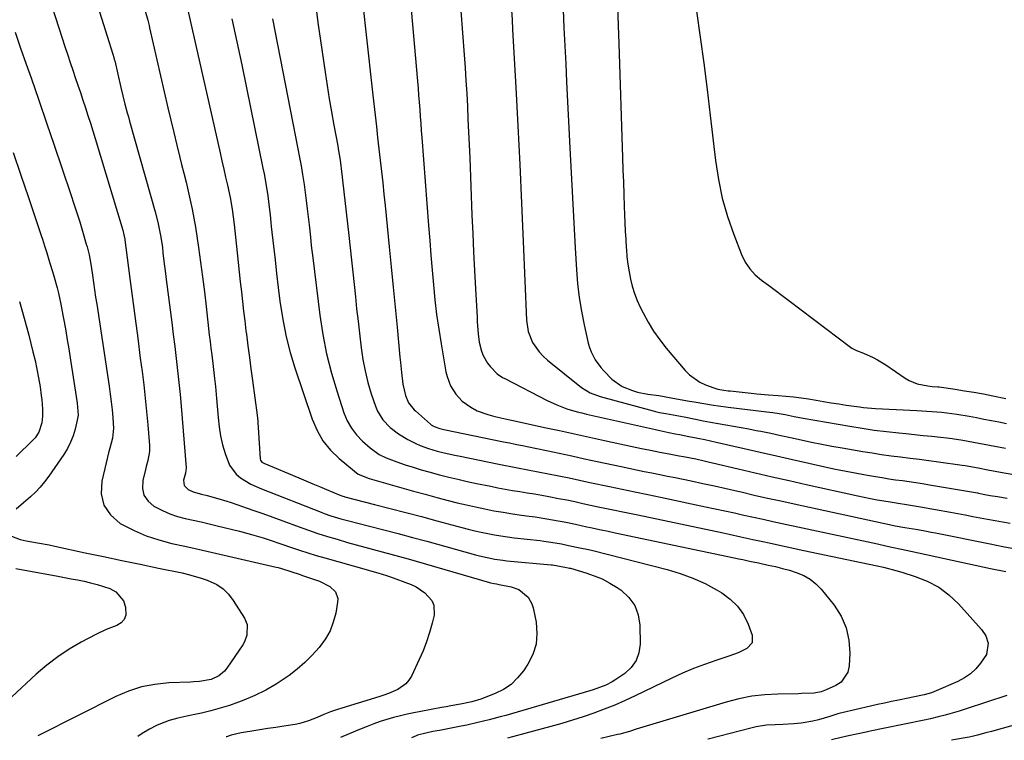
# Model space of a CAD drawing. Units: inches. Extents: x 1910686 to 1915994, y 416648 to 421967.
# Drawn here: x 1914779 to 1915153, y 416652 to 416925 of the extents above; entities that cross this region are included whole.
import ezdxf

# ---------------------------------------------------------------- set-up
doc = ezdxf.new("R2010")
doc.units = ezdxf.units.IN
doc.header["$MEASUREMENT"] = 0
for name, color, linetype in [('1', 7, 'Continuous'), ('7', 7, 'Continuous'), ('8', 7, 'Continuous')]:
    doc.layers.add(name, color=color, linetype=linetype)

msp = doc.modelspace()

# ---------------------------------------------------------------- linework, layer by layer
at = {"layer": '1', "color": 18}
for points in [[(1915005.62, 416930.17, 1658), (1915006.12, 416916.46, 1658), (1915007.54, 416873.11, 1658), (1915007.7, 416868.44, 1658), (1915007.86, 416863.78, 1658), (1915008.03, 416859.11, 1658), (1915008.21, 416854.44, 1658), (1915008.32, 416851.41, 1658), (1915008.45, 416848.26, 1658), (1915008.6, 416845.11, 1658), (1915008.78, 416841.96, 1658), (1915008.96, 416838.81, 1658), (1915009, 416838.22, 1658), (1915009.24, 416835.38, 1658), (1915009.57, 416832.55, 1658), (1915010.01, 416829.73, 1658), (1915010.53, 416826.93, 1658), (1915011.22, 416824.17, 1658), (1915012.05, 416821.46, 1658), (1915013.09, 416818.83, 1658), (1915014.27, 416816.24, 1658), (1915015.34, 416814.13, 1658), (1915017.28, 416810.61, 1658), (1915019.37, 416807.18, 1658), (1915021.69, 416803.91, 1658), (1915024.17, 416800.74, 1658), (1915031.31, 416792.25, 1658), (1915033, 416790.52, 1658), (1915036.9, 416787.79, 1658), (1915039.1, 416786.79, 1658), (1915042.24, 416785.64, 1658), (1915043.74, 416785.17, 1658), (1915046.06, 416784.72, 1658), (1915047.62, 416784.51, 1658), (1915048.41, 416784.43, 1658), (1915056.42, 416783.6, 1658), (1915058.61, 416783.38, 1658), (1915063, 416782.99, 1658), (1915066.69, 416782.69, 1658), (1915069.59, 416782.45, 1658), (1915072.48, 416782.19, 1658), (1915075.37, 416781.86, 1658), (1915078.24, 416781.42, 1658), (1915081.08, 416780.92, 1658), (1915083.94, 416780.43, 1658), (1915086.8, 416779.96, 1658), (1915089.66, 416779.51, 1658), (1915092.53, 416779.07, 1658), (1915097.54, 416778.34, 1658), (1915099.06, 416778.14, 1658), (1915102.1, 416777.84, 1658), (1915103.63, 416777.74, 1658), (1915119.35, 416776.95, 1658), (1915121.25, 416776.84, 1658), (1915125.04, 416776.61, 1658), (1915128.84, 416776.32, 1658), (1915130.72, 416776.12, 1658), (1915134.49, 416775.59, 1658), (1915139.17, 416774.8, 1658), (1915141.98, 416774.3, 1658), (1915144.78, 416773.77, 1658), (1915147.66, 416773.2, 1658), (1915150.5, 416772.65, 1658), (1915153.34, 416772.12, 1658)], [(1915035.7, 416928.64, 1656), (1915037.08, 416918.76, 1656), (1915038.41, 416908.88, 1656), (1915039.66, 416898.99, 1656), (1915040.85, 416889.1, 1656), (1915042.85, 416871.95, 1656), (1915043.96, 416864.76, 1656), (1915045.44, 416857.67, 1656), (1915047.45, 416850.71, 1656), (1915049.82, 416843.83, 1656), (1915052.78, 416836.23, 1656), (1915054.17, 416833.4, 1656), (1915055.85, 416830.79, 1656), (1915057.96, 416828.51, 1656), (1915060.35, 416826.45, 1656), (1915062.96, 416824.55, 1656), (1915065.56, 416822.65, 1656), (1915068.15, 416820.72, 1656), (1915070.73, 416818.78, 1656), (1915094.08, 416801.11, 1656), (1915094.64, 416800.72, 1656), (1915096.47, 416799.83, 1656), (1915099.02, 416798.83, 1656), (1915102.8, 416797.15, 1656), (1915104.42, 416796.31, 1656), (1915107.53, 416794.38, 1656), (1915114.92, 416789.26, 1656), (1915116.38, 416788.39, 1656), (1915119.51, 416787.13, 1656), (1915123.54, 416786.35, 1656), (1915125.13, 416786.17, 1656), (1915127.25, 416786.02, 1656), (1915127.78, 416785.95, 1656), (1915133.89, 416785.08, 1656), (1915137.47, 416784.53, 1656), (1915141.04, 416783.95, 1656), (1915144.6, 416783.3, 1656), (1915148.15, 416782.61, 1656), (1915153.12, 416781.61, 1656)]]:
    msp.add_polyline3d(points, dxfattribs=at)
at = {"layer": '7', "color": 18}
for points in [[(1914945.55, 416937.24, 1664), (1914947.42, 416912.1, 1664), (1914947.76, 416907.22, 1664), (1914948.08, 416902.33, 1664), (1914948.36, 416897.45, 1664), (1914948.62, 416892.56, 1664), (1914948.85, 416887.67, 1664), (1914949.08, 416882.78, 1664), (1914949.29, 416877.89, 1664), (1914949.49, 416873, 1664), (1914950.35, 416851.19, 1664), (1914950.64, 416844.2, 1664), (1914950.96, 416837.22, 1664), (1914951.3, 416830.23, 1664), (1914951.67, 416823.25, 1664), (1914952.27, 416812.45, 1664), (1914952.36, 416810.87, 1664), (1914952.71, 416806.13, 1664), (1914953.13, 416803, 1664), (1914953.98, 416799.58, 1664), (1914954.59, 416797.95, 1664), (1914956.31, 416794.98, 1664), (1914957.41, 416793.63, 1664), (1914959.94, 416790.96, 1664), (1914961.99, 416789.59, 1664), (1914962.86, 416789.13, 1664), (1914978.98, 416780.8, 1664), (1914982.64, 416779.1, 1664), (1914986.42, 416777.7, 1664), (1914990.29, 416776.54, 1664), (1914992.08, 416776.08, 1664), (1914993.87, 416775.65, 1664), (1915020.05, 416769.8, 1664), (1915021.76, 416769.42, 1664), (1915025.18, 416768.69, 1664), (1915027.5, 416768.2, 1664), (1915029.23, 416767.85, 1664), (1915032.7, 416767.16, 1664), (1915036.14, 416766.5, 1664), (1915038.78, 416765.98, 1664), (1915043.16, 416765.03, 1664), (1915053.71, 416762.57, 1664), (1915059.85, 416761.15, 1664), (1915066, 416759.74, 1664), (1915072.16, 416758.35, 1664), (1915078.31, 416756.97, 1664), (1915084.44, 416755.6, 1664), (1915088.46, 416754.74, 1664), (1915092.5, 416753.91, 1664), (1915096.55, 416753.15, 1664), (1915100.6, 416752.43, 1664), (1915103.61, 416751.92, 1664), (1915106.17, 416751.5, 1664), (1915108.73, 416751.09, 1664), (1915111.29, 416750.72, 1664), (1915113.86, 416750.37, 1664), (1915116.43, 416750.01, 1664), (1915118.99, 416749.64, 1664), (1915121.55, 416749.24, 1664), (1915124.11, 416748.82, 1664), (1915142.34, 416745.71, 1664), (1915142.75, 416745.64, 1664), (1915145.16, 416745.15, 1664), (1915147.16, 416744.78, 1664), (1915150.02, 416744.29, 1664), (1915153.69, 416743.69, 1664)], [(1914789.74, 416933.83, 1682), (1914795.9, 416914.89, 1682), (1914796.84, 416912.03, 1682), (1914797.78, 416909.18, 1682), (1914798.74, 416906.33, 1682), (1914799.7, 416903.48, 1682), (1914800.67, 416900.63, 1682), (1914801.63, 416897.78, 1682), (1914802.58, 416894.93, 1682), (1914803.55, 416891.99, 1682), (1914804.49, 416889.09, 1682), (1914805.41, 416886.19, 1682), (1914806.32, 416883.28, 1682), (1914807.21, 416880.37, 1682), (1914817.76, 416845.44, 1682), (1914818.16, 416843.79, 1682), (1914818.27, 416843.12, 1682), (1914818.32, 416842.78, 1682), (1914820.38, 416827.13, 1682), (1914821.38, 416819.56, 1682), (1914822.38, 416811.99, 1682), (1914823.39, 416804.42, 1682), (1914824.39, 416796.85, 1682), (1914825.06, 416791.81, 1682), (1914825.7, 416786.75, 1682), (1914826.28, 416781.69, 1682), (1914826.79, 416776.62, 1682), (1914827.25, 416771.55, 1682), (1914827.9, 416763.73, 1682), (1914827.89, 416761.41, 1682), (1914827.18, 416758, 1682), (1914826.59, 416755.73, 1682), (1914826.31, 416754.59, 1682), (1914825.28, 416750.38, 1682), (1914825.19, 416747.44, 1682), (1914825.76, 416744.79, 1682), (1914827.31, 416742.56, 1682), (1914829.52, 416740.62, 1682), (1914832.75, 416738.96, 1682), (1914835.56, 416737.75, 1682), (1914838.48, 416736.8, 1682), (1914841.45, 416736.02, 1682), (1914844.48, 416735.36, 1682), (1914847.5, 416734.68, 1682), (1914850.51, 416733.98, 1682), (1914853.52, 416733.26, 1682), (1914862.08, 416731.17, 1682), (1914866.6, 416729.97, 1682), (1914871.07, 416728.59, 1682), (1914873.29, 416727.85, 1682), (1914877.73, 416726.35, 1682), (1914881.77, 416724.96, 1682), (1914884.91, 416723.91, 1682), (1914888.06, 416722.89, 1682), (1914891.23, 416721.93, 1682), (1914894.41, 416721.01, 1682), (1914910.13, 416716.59, 1682), (1914912.36, 416715.97, 1682), (1914914.6, 416715.36, 1682), (1914917.91, 416714.33, 1682), (1914919, 416713.95, 1682), (1914927.23, 416710.91, 1682), (1914929.11, 416710.06, 1682), (1914932.51, 416707.8, 1682), (1914935.14, 416704.79, 1682), (1914935.88, 416703.08, 1682), (1914935.94, 416699.28, 1682), (1914935.2, 416696.2, 1682), (1914934.24, 416692.66, 1682), (1914933.13, 416689.17, 1682), (1914931.81, 416685.76, 1682), (1914930.34, 416682.4, 1682), (1914927.36, 416676.13, 1682), (1914926.38, 416674.54, 1682), (1914925.23, 416673.13, 1682), (1914922.2, 416671.04, 1682), (1914918.66, 416669.55, 1682), (1914916.85, 416668.89, 1682), (1914915.02, 416668.29, 1682), (1914899.26, 416663.4, 1682), (1914896.65, 416662.52, 1682), (1914894.08, 416661.51, 1682), (1914891.53, 416660.46, 1682), (1914888.27, 416659.17, 1682), (1914884.95, 416658.1, 1682), (1914883.25, 416657.72, 1682), (1914878.92, 416657.05, 1682), (1914875.89, 416656.62, 1682), (1914872.85, 416656.18, 1682), (1914869.82, 416655.71, 1682), (1914866.79, 416655.24, 1682), (1914862.63, 416654.58, 1682), (1914858.92, 416653.73, 1682), (1914857.12, 416653.1, 1682), (1914857.05, 416653.07, 1682)], [(1914841.17, 416934.8, 1676), (1914854.71, 416874.88, 1676), (1914855.4, 416871.81, 1676), (1914856.09, 416868.73, 1676), (1914856.77, 416865.65, 1676), (1914857.45, 416862.57, 1676), (1914858.47, 416857.85, 1676), (1914859.26, 416853.5, 1676), (1914859.69, 416850.59, 1676), (1914860.03, 416847.66, 1676), (1914861.17, 416836.94, 1676), (1914861.57, 416833.24, 1676), (1914861.96, 416829.53, 1676), (1914862.36, 416825.82, 1676), (1914862.76, 416822.12, 1676), (1914863.17, 416818.41, 1676), (1914863.59, 416814.71, 1676), (1914864.03, 416811.01, 1676), (1914864.49, 416807.31, 1676), (1914864.67, 416805.94, 1676), (1914865.23, 416801.56, 1676), (1914865.8, 416797.18, 1676), (1914866.37, 416792.81, 1676), (1914866.96, 416788.43, 1676), (1914868.74, 416775.23, 1676), (1914868.97, 416772.9, 1676), (1914869.05, 416771.74, 1676), (1914869.09, 416771.15, 1676), (1914869.13, 416770.57, 1676), (1914869.88, 416758.66, 1676), (1914870.02, 416758.11, 1676), (1914870.55, 416757.44, 1676), (1914871.03, 416757.11, 1676), (1914871.29, 416756.98, 1676), (1914884.57, 416751.43, 1676), (1914887.21, 416750.32, 1676), (1914889.86, 416749.21, 1676), (1914892.5, 416748.1, 1676), (1914895.15, 416746.99, 1676), (1914899.9, 416744.99, 1676), (1914901.27, 416744.49, 1676), (1914901.83, 416744.33, 1676), (1914902.11, 416744.25, 1676), (1914913.39, 416741.35, 1676), (1914919.31, 416739.82, 1676), (1914925.22, 416738.27, 1676), (1914931.13, 416736.7, 1676), (1914937.03, 416735.12, 1676), (1914946.52, 416732.56, 1676), (1914948.97, 416731.92, 1676), (1914951.43, 416731.32, 1676), (1914953.91, 416730.77, 1676), (1914956.39, 416730.25, 1676), (1914958.88, 416729.78, 1676), (1914961.38, 416729.36, 1676), (1914963.89, 416729, 1676), (1914966.4, 416728.69, 1676), (1914976.29, 416727.57, 1676), (1914977.64, 416727.41, 1676), (1914980.34, 416727.03, 1676), (1914984.37, 416726.34, 1676), (1914987.04, 416725.79, 1676), (1914991.32, 416724.87, 1676), (1914994.62, 416724.17, 1676), (1914996.26, 416723.77, 1676), (1915024.53, 416716.6, 1676), (1915029.46, 416715.13, 1676), (1915034.27, 416713.38, 1676), (1915038.92, 416711.24, 1676), (1915043.46, 416708.82, 1676), (1915045.3, 416707.73, 1676), (1915048.49, 416705.37, 1676), (1915051.28, 416702.67, 1676), (1915053.45, 416699.46, 1676), (1915055.22, 416695.9, 1676), (1915056.78, 416691.68, 1676), (1915056.76, 416688.73, 1676), (1915054.77, 416686.55, 1676), (1915051.42, 416685.01, 1676), (1915047.97, 416683.72, 1676), (1915042.93, 416682.05, 1676), (1915038.68, 416680.55, 1676), (1915034.48, 416678.95, 1676), (1915030.35, 416677.18, 1676), (1915026.26, 416675.31, 1676), (1915012.37, 416668.6, 1676), (1915008.5, 416666.82, 1676), (1915004.59, 416665.12, 1676), (1915000.63, 416663.55, 1676), (1914996.63, 416662.07, 1676), (1914992.59, 416660.71, 1676), (1914988.53, 416659.4, 1676), (1914984.45, 416658.17, 1676), (1914980.35, 416657.01, 1676), (1914970.4, 416654.29, 1676), (1914965.75, 416653.04, 1676), (1914963.88, 416652.55, 1676)], [(1914926.93, 416933.75, 1666), (1914929.65, 416902.07, 1666), (1914929.87, 416899.4, 1666), (1914930.09, 416896.73, 1666), (1914930.3, 416894.06, 1666), (1914930.5, 416891.39, 1666), (1914930.7, 416888.72, 1666), (1914930.9, 416886.06, 1666), (1914931.1, 416883.39, 1666), (1914931.31, 416880.72, 1666), (1914933.86, 416847.22, 1666), (1914934.3, 416841.59, 1666), (1914934.75, 416835.97, 1666), (1914935.22, 416830.34, 1666), (1914935.71, 416824.72, 1666), (1914936.27, 416819.1, 1666), (1914936.93, 416813.5, 1666), (1914937.73, 416807.92, 1666), (1914938.62, 416802.35, 1666), (1914940.47, 416791.69, 1666), (1914940.9, 416789.86, 1666), (1914942.22, 416786.4, 1666), (1914944.25, 416783.16, 1666), (1914946.69, 416780.59, 1666), (1914949.92, 416778.25, 1666), (1914952.38, 416776.94, 1666), (1914956.34, 416775.49, 1666), (1914959.06, 416774.78, 1666), (1914964.75, 416773.51, 1666), (1914965.35, 416773.38, 1666), (1914967.14, 416772.99, 1666), (1914977.91, 416770.6, 1666), (1914983.6, 416769.35, 1666), (1914989.29, 416768.1, 1666), (1914994.98, 416766.86, 1666), (1915000.67, 416765.62, 1666), (1915011.25, 416763.34, 1666), (1915014.74, 416762.6, 1666), (1915018.23, 416761.89, 1666), (1915021.74, 416761.2, 1666), (1915025.24, 416760.54, 1666), (1915029.1, 416759.82, 1666), (1915030.68, 416759.52, 1666), (1915035.41, 416758.59, 1666), (1915038.55, 416757.91, 1666), (1915040.11, 416757.55, 1666), (1915041.68, 416757.19, 1666), (1915051.44, 416754.85, 1666), (1915057.89, 416753.33, 1666), (1915064.34, 416751.83, 1666), (1915070.8, 416750.36, 1666), (1915077.27, 416748.92, 1666), (1915096.95, 416744.58, 1666), (1915101.79, 416743.57, 1666), (1915104.21, 416743.12, 1666), (1915108.44, 416742.39, 1666), (1915111.51, 416741.89, 1666), (1915116.13, 416741.21, 1666), (1915120.73, 416740.45, 1666), (1915132.07, 416738.38, 1666), (1915134.91, 416737.86, 1666), (1915137.74, 416737.33, 1666), (1915140.58, 416736.8, 1666), (1915143.41, 416736.26, 1666), (1915146.24, 416735.72, 1666), (1915149.08, 416735.21, 1666), (1915151.92, 416734.71, 1666), (1915154.76, 416734.22, 1666)], [(1914826.1, 416929.25, 1678), (1914827.2, 416925.29, 1678), (1914827.69, 416923.3, 1678), (1914827.92, 416922.3, 1678), (1914834.85, 416892.01, 1678), (1914835.95, 416887.28, 1678), (1914837.08, 416882.55, 1678), (1914838.23, 416877.84, 1678), (1914839.42, 416873.13, 1678), (1914840.09, 416870.47, 1678), (1914840.94, 416867.09, 1678), (1914841.77, 416863.7, 1678), (1914842.57, 416860.31, 1678), (1914843.35, 416856.92, 1678), (1914844.07, 416853.51, 1678), (1914844.74, 416850.1, 1678), (1914845.33, 416846.67, 1678), (1914845.87, 416843.23, 1678), (1914846.49, 416838.93, 1678), (1914847.27, 416833.33, 1678), (1914848.01, 416827.73, 1678), (1914848.71, 416822.12, 1678), (1914849.38, 416816.51, 1678), (1914850.6, 416805.75, 1678), (1914850.9, 416803.23, 1678), (1914851.19, 416800.72, 1678), (1914851.5, 416798.21, 1678), (1914852.07, 416793.71, 1678), (1914852.62, 416789.17, 1678), (1914852.95, 416786.14, 1678), (1914853.23, 416783.1, 1678), (1914853.36, 416781.59, 1678), (1914853.9, 416774.3, 1678), (1914854.29, 416770.83, 1678), (1914854.84, 416767.4, 1678), (1914855.64, 416764.01, 1678), (1914856.6, 416760.66, 1678), (1914858.26, 416756.28, 1678), (1914860.81, 416752.85, 1678), (1914862.48, 416751.42, 1678), (1914866.31, 416749.07, 1678), (1914870.39, 416747.19, 1678), (1914893.04, 416738.33, 1678), (1914894.26, 416737.87, 1678), (1914896.73, 416737, 1678), (1914900.5, 416735.86, 1678), (1914903.03, 416735.19, 1678), (1914911.44, 416733.08, 1678), (1914916.91, 416731.69, 1678), (1914922.37, 416730.27, 1678), (1914927.82, 416728.81, 1678), (1914933.27, 416727.32, 1678), (1914951.74, 416722.18, 1678), (1914953.2, 416721.8, 1678), (1914956.12, 416721.11, 1678), (1914959.07, 416720.54, 1678), (1914962.05, 416720.12, 1678), (1914963.54, 416719.96, 1678), (1914980.43, 416718.42, 1678), (1914980.93, 416718.37, 1678), (1914985.64, 416717.54, 1678), (1914986.85, 416717.29, 1678), (1914987.45, 416717.14, 1678), (1914987.75, 416717.06, 1678), (1914993.59, 416715.35, 1678), (1914996.74, 416714.27, 1678), (1914999.8, 416713.01, 1678), (1915002.73, 416711.46, 1678), (1915005.57, 416709.72, 1678), (1915007.05, 416708.72, 1678), (1915009.97, 416706.03, 1678), (1915012.23, 416702.98, 1678), (1915013.52, 416699.41, 1678), (1915014.17, 416695.49, 1678), (1915014.25, 416688.31, 1678), (1915013.77, 416685.01, 1678), (1915012.73, 416682, 1678), (1915010.85, 416679.43, 1678), (1915008.41, 416677.16, 1678), (1915004.65, 416674.61, 1678), (1915003.55, 416673.92, 1678), (1915001.26, 416672.71, 1678), (1914998.85, 416671.74, 1678), (1914996.39, 416670.9, 1678), (1914995.15, 416670.52, 1678), (1914963.22, 416661.21, 1678), (1914961.11, 416660.61, 1678), (1914956.88, 416659.48, 1678), (1914952.63, 416658.44, 1678), (1914948.35, 416657.51, 1678), (1914946.2, 416657.08, 1678), (1914937.99, 416655.51, 1678), (1914935.44, 416655.02, 1678), (1914932.89, 416654.51, 1678), (1914929.72, 416653.65, 1678), (1914929.1, 416653.42, 1678), (1914927.34, 416652.73, 1678)], [(1914909.16, 416928.91, 1668), (1914910.05, 416920.86, 1668), (1914910.94, 416912.82, 1668), (1914911.83, 416904.77, 1668), (1914912.73, 416896.73, 1668), (1914913.57, 416889.23, 1668), (1914914.05, 416884.93, 1668), (1914914.53, 416880.64, 1668), (1914915.01, 416876.34, 1668), (1914915.5, 416872.04, 1668), (1914915.97, 416867.74, 1668), (1914916.44, 416863.44, 1668), (1914916.9, 416859.14, 1668), (1914917.35, 416854.84, 1668), (1914918.96, 416839.17, 1668), (1914919.73, 416831.54, 1668), (1914920.49, 416823.9, 1668), (1914921.22, 416816.26, 1668), (1914921.93, 416808.62, 1668), (1914922.98, 416797.24, 1668), (1914923.16, 416795.29, 1668), (1914923.56, 416791.39, 1668), (1914924.08, 416787.04, 1668), (1914925.14, 416782.68, 1668), (1914926.2, 416779.9, 1668), (1914928.37, 416777.32, 1668), (1914928.87, 416776.86, 1668), (1914934.6, 416771.8, 1668), (1914934.92, 416771.54, 1668), (1914935.97, 416770.88, 1668), (1914938.21, 416770.14, 1668), (1914939.72, 416769.81, 1668), (1914962.31, 416765.14, 1668), (1914964.56, 416764.68, 1668), (1914966.82, 416764.23, 1668), (1914970.2, 416763.56, 1668), (1914971.33, 416763.32, 1668), (1914978.69, 416761.77, 1668), (1914983.49, 416760.75, 1668), (1914988.3, 416759.73, 1668), (1914993.1, 416758.7, 1668), (1914997.9, 416757.67, 1668), (1915006.97, 416755.71, 1668), (1915009.91, 416755.08, 1668), (1915012.85, 416754.47, 1668), (1915015.79, 416753.88, 1668), (1915018.74, 416753.29, 1668), (1915021.69, 416752.71, 1668), (1915024.64, 416752.12, 1668), (1915027.58, 416751.52, 1668), (1915030.53, 416750.9, 1668), (1915033.57, 416750.26, 1668), (1915038.03, 416749.31, 1668), (1915042.48, 416748.34, 1668), (1915046.93, 416747.34, 1668), (1915051.38, 416746.33, 1668), (1915052.56, 416746.06, 1668), (1915057.6, 416744.91, 1668), (1915062.65, 416743.77, 1668), (1915067.69, 416742.65, 1668), (1915072.74, 416741.55, 1668), (1915109.44, 416733.59, 1668), (1915111.06, 416733.26, 1668), (1915114.81, 416732.62, 1668), (1915119.7, 416731.79, 1668), (1915123.05, 416731.17, 1668), (1915124.72, 416730.85, 1668), (1915126.39, 416730.52, 1668), (1915147.19, 416726.36, 1668), (1915152.03, 416725.41, 1668), (1915156.87, 416724.49, 1668)], [(1914965.34, 416929.04, 1662), (1914965.57, 416925.37, 1662), (1914965.78, 416921.7, 1662), (1914966.98, 416899.75, 1662), (1914967.75, 416885.1, 1662), (1914968.48, 416870.44, 1662), (1914969.16, 416855.79, 1662), (1914969.8, 416841.14, 1662), (1914971.06, 416811.28, 1662), (1914971.75, 416806.95, 1662), (1914973.39, 416802.89, 1662), (1914975.87, 416799.26, 1662), (1914977.38, 416797.66, 1662), (1914979.02, 416796.17, 1662), (1914991.98, 416785.76, 1662), (1914995.31, 416783.7, 1662), (1914999.01, 416782.35, 1662), (1915019.24, 416776.84, 1662), (1915020.02, 416776.64, 1662), (1915021.59, 416776.29, 1662), (1915023.96, 416775.86, 1662), (1915028.18, 416775.07, 1662), (1915030.99, 416774.54, 1662), (1915035.29, 416773.69, 1662), (1915038.15, 416773.14, 1662), (1915041.01, 416772.61, 1662), (1915043.88, 416772.1, 1662), (1915046.75, 416771.61, 1662), (1915046.81, 416771.6, 1662), (1915049.7, 416771.1, 1662), (1915052.6, 416770.59, 1662), (1915055.49, 416770.04, 1662), (1915058.37, 416769.47, 1662), (1915060.13, 416769.12, 1662), (1915063.89, 416768.35, 1662), (1915067.64, 416767.56, 1662), (1915071.4, 416766.75, 1662), (1915075.41, 416765.86, 1662), (1915079.29, 416765.02, 1662), (1915083.19, 416764.22, 1662), (1915087.09, 416763.48, 1662), (1915091, 416762.78, 1662), (1915098.78, 416761.45, 1662), (1915102.36, 416760.87, 1662), (1915105.95, 416760.32, 1662), (1915109.55, 416759.83, 1662), (1915113.15, 416759.38, 1662), (1915116.75, 416758.95, 1662), (1915120.35, 416758.5, 1662), (1915123.95, 416758.02, 1662), (1915127.54, 416757.52, 1662), (1915136.51, 416756.25, 1662), (1915137.74, 416756.07, 1662), (1915142.63, 416755.18, 1662), (1915146.26, 416754.45, 1662), (1915151.12, 416753.56, 1662), (1915156.16, 416752.72, 1662)], [(1914859.17, 416925.8, 1674), (1914861.06, 416917.05, 1674), (1914862.9, 416908.29, 1674), (1914864.72, 416899.52, 1674), (1914870.97, 416869.1, 1674), (1914871.4, 416866.88, 1674), (1914872.19, 416862.41, 1674), (1914872.78, 416858.59, 1674), (1914873.35, 416854.23, 1674), (1914873.67, 416851.31, 1674), (1914873.99, 416848.39, 1674), (1914874.15, 416846.93, 1674), (1914874.96, 416839.42, 1674), (1914875.55, 416834.2, 1674), (1914876.15, 416828.99, 1674), (1914876.79, 416823.78, 1674), (1914877.44, 416818.58, 1674), (1914877.66, 416816.9, 1674), (1914878.61, 416810.89, 1674), (1914879.8, 416804.94, 1674), (1914881.34, 416799.07, 1674), (1914883.1, 416793.26, 1674), (1914889.7, 416773.67, 1674), (1914891.53, 416769.45, 1674), (1914893.76, 416765.51, 1674), (1914896.62, 416762, 1674), (1914899.88, 416758.76, 1674), (1914905.69, 416753.9, 1674), (1914907.14, 416752.88, 1674), (1914911.28, 416751.23, 1674), (1914912.14, 416750.97, 1674), (1914919.26, 416748.91, 1674), (1914923.68, 416747.65, 1674), (1914928.11, 416746.41, 1674), (1914932.55, 416745.2, 1674), (1914937, 416744, 1674), (1914941.31, 416742.86, 1674), (1914944.76, 416741.98, 1674), (1914948.23, 416741.14, 1674), (1914951.7, 416740.36, 1674), (1914955.19, 416739.63, 1674), (1914958.68, 416738.95, 1674), (1914962.19, 416738.33, 1674), (1914965.71, 416737.77, 1674), (1914969.23, 416737.26, 1674), (1914972.12, 416736.88, 1674), (1914974.33, 416736.57, 1674), (1914978.75, 416735.88, 1674), (1914983.15, 416735.09, 1674), (1914985.35, 416734.67, 1674), (1914989.72, 416733.77, 1674), (1914994, 416732.84, 1674), (1914995.35, 416732.56, 1674), (1914999.4, 416731.71, 1674), (1915002.11, 416731.15, 1674), (1915004.81, 416730.58, 1674), (1915052.38, 416720.56, 1674), (1915053.24, 416720.38, 1674), (1915055.82, 416719.83, 1674), (1915059.25, 416719.09, 1674), (1915062.91, 416718.31, 1674), (1915065.59, 416717.69, 1674), (1915068.26, 416717.03, 1674), (1915070.91, 416716.3, 1674), (1915073.54, 416715.51, 1674), (1915076.45, 416714.33, 1674), (1915078.88, 416712.97, 1674), (1915081.03, 416711.2, 1674), (1915083, 416709.16, 1674), (1915087.92, 416703.03, 1674), (1915090.56, 416698.87, 1674), (1915092.55, 416694.49, 1674), (1915093.54, 416689.78, 1674), (1915093.87, 416684.86, 1674), (1915093.65, 416680, 1674), (1915093.12, 416677.61, 1674), (1915090.55, 416673.85, 1674), (1915088.52, 416672.49, 1674), (1915084.85, 416670.87, 1674), (1915082.96, 416670.18, 1674), (1915080.34, 416669.68, 1674), (1915075.5, 416669.46, 1674), (1915074.4, 416669.43, 1674), (1915066.55, 416669.3, 1674), (1915061.56, 416669.01, 1674), (1915056.61, 416668.44, 1674), (1915051.72, 416667.47, 1674), (1915046.88, 416666.22, 1674), (1915012.79, 416655.94, 1674), (1915010.14, 416655.13, 1674), (1915006.58, 416654.1, 1674), (1915005.68, 416653.88, 1674), (1914999.31, 416652.38, 1674)], [(1914874.54, 416925.78, 1672), (1914884.24, 416876.43, 1672), (1914884.86, 416873.16, 1672), (1914885.45, 416869.89, 1672), (1914885.99, 416866.61, 1672), (1914886.57, 416862.91, 1672), (1914887.01, 416859.83, 1672), (1914887.43, 416856.74, 1672), (1914887.8, 416853.65, 1672), (1914888.15, 416850.56, 1672), (1914888.48, 416847.49, 1672), (1914888.99, 416842.8, 1672), (1914889.33, 416839.68, 1672), (1914889.88, 416835, 1672), (1914892.55, 416813.22, 1672), (1914893.68, 416805.81, 1672), (1914895.1, 416798.47, 1672), (1914896.96, 416791.23, 1672), (1914899.1, 416784.06, 1672), (1914901.71, 416776.16, 1672), (1914902.99, 416773.13, 1672), (1914904.55, 416770.28, 1672), (1914906.54, 416767.71, 1672), (1914908.81, 416765.32, 1672), (1914911.63, 416762.79, 1672), (1914915.15, 416760.28, 1672), (1914917.76, 416759.02, 1672), (1914921.84, 416757.45, 1672), (1914925.02, 416756.39, 1672), (1914928.01, 416755.43, 1672), (1914931, 416754.51, 1672), (1914934.01, 416753.65, 1672), (1914937.99, 416752.59, 1672), (1914941.51, 416751.71, 1672), (1914945.03, 416750.87, 1672), (1914948.57, 416750.08, 1672), (1914952.12, 416749.32, 1672), (1914957.47, 416748.22, 1672), (1914960.22, 416747.68, 1672), (1914962.98, 416747.16, 1672), (1914965.75, 416746.68, 1672), (1914968.53, 416746.24, 1672), (1914971.3, 416745.79, 1672), (1914974.07, 416745.33, 1672), (1914976.84, 416744.84, 1672), (1914979.6, 416744.33, 1672), (1914983.27, 416743.62, 1672), (1914986.33, 416743.02, 1672), (1914989.38, 416742.38, 1672), (1914992.43, 416741.74, 1672), (1914998.33, 416740.47, 1672), (1915000.21, 416740.06, 1672), (1915003.96, 416739.28, 1672), (1915007.72, 416738.51, 1672), (1915011.48, 416737.73, 1672), (1915013.35, 416737.34, 1672), (1915045.75, 416730.5, 1672), (1915048, 416730.02, 1672), (1915052.5, 416729.04, 1672), (1915056.99, 416728.06, 1672), (1915061.49, 416727.08, 1672), (1915063.74, 416726.6, 1672), (1915076.47, 416723.87, 1672), (1915081.89, 416722.71, 1672), (1915087.32, 416721.56, 1672), (1915092.75, 416720.41, 1672), (1915098.17, 416719.26, 1672), (1915104.27, 416717.97, 1672), (1915106.64, 416717.44, 1672), (1915111.35, 416716.22, 1672), (1915113.68, 416715.54, 1672), (1915118.71, 416714.01, 1672), (1915123.32, 416712.17, 1672), (1915127.64, 416709.88, 1672), (1915131.54, 416706.93, 1672), (1915135.15, 416703.53, 1672), (1915143.86, 416693.86, 1672), (1915145.52, 416691.4, 1672), (1915146.43, 416688.58, 1672), (1915145.85, 416684.38, 1672), (1915143.55, 416680.98, 1672), (1915141.7, 416678.87, 1672), (1915139.68, 416676.98, 1672), (1915137.38, 416675.43, 1672), (1915134.91, 416674.1, 1672), (1915126.73, 416670.5, 1672), (1915124.95, 416669.8, 1672), (1915122.1, 416669, 1672), (1915117.77, 416668.1, 1672), (1915116.04, 416667.75, 1672), (1915112.41, 416667.01, 1672), (1915109.73, 416666.45, 1672), (1915107.05, 416665.88, 1672), (1915104.37, 416665.29, 1672), (1915101.7, 416664.69, 1672), (1915090.84, 416662.19, 1672), (1915089.28, 416661.8, 1672), (1915086.24, 416660.81, 1672), (1915081.97, 416659.5, 1672), (1915079.79, 416659.03, 1672), (1915075.44, 416658.25, 1672), (1915072.64, 416657.95, 1672), (1915068.39, 416657.78, 1672), (1915065.56, 416657.66, 1672), (1915062.28, 416657.45, 1672), (1915058.27, 416656.84, 1672), (1915056.29, 416656.39, 1672), (1915044.5, 416653.33, 1672), (1915040.04, 416652.19, 1672)], [(1914776.8, 416920.76, 1684), (1914778.91, 416914.68, 1684), (1914781.02, 416908.6, 1684), (1914782.87, 416903.36, 1684), (1914785.84, 416894.84, 1684), (1914788.79, 416886.31, 1684), (1914791.7, 416877.77, 1684), (1914794.6, 416869.23, 1684), (1914798.03, 416859.01, 1684), (1914799.17, 416855.56, 1684), (1914800.29, 416852.1, 1684), (1914801.37, 416848.63, 1684), (1914802.42, 416845.16, 1684), (1914803.88, 416840.24, 1684), (1914804.18, 416839.21, 1684), (1914804.92, 416836.09, 1684), (1914805.67, 416831.87, 1684), (1914806.17, 416828.44, 1684), (1914806.59, 416825.66, 1684), (1914807, 416822.89, 1684), (1914807.42, 416820.11, 1684), (1914807.83, 416817.34, 1684), (1914812.51, 416786.23, 1684), (1914812.93, 416783.25, 1684), (1914813.31, 416780.27, 1684), (1914813.63, 416777.29, 1684), (1914813.91, 416774.3, 1684), (1914814.1, 416772.15, 1684), (1914814.15, 416770.24, 1684), (1914813.79, 416766.47, 1684), (1914812.86, 416762.74, 1684), (1914812.36, 416760.88, 1684), (1914811.41, 416757.14, 1684), (1914809.72, 416750.21, 1684), (1914809.57, 416745.37, 1684), (1914810.51, 416741, 1684), (1914813.06, 416737.33, 1684), (1914816.7, 416734.13, 1684), (1914817.5, 416733.68, 1684), (1914822.02, 416731.4, 1684), (1914826.65, 416729.4, 1684), (1914831.45, 416727.83, 1684), (1914836.35, 416726.55, 1684), (1914841.34, 416725.47, 1684), (1914846.32, 416724.38, 1684), (1914851.29, 416723.26, 1684), (1914856.26, 416722.12, 1684), (1914875.98, 416717.56, 1684), (1914876.69, 416717.39, 1684), (1914878.07, 416717.01, 1684), (1914881.5, 416715.9, 1684), (1914885.05, 416714.7, 1684), (1914886.03, 416714.37, 1684), (1914892.4, 416712.19, 1684), (1914896.39, 416710.13, 1684), (1914898.49, 416708.13, 1684), (1914899.36, 416705.64, 1684), (1914899.34, 416704.23, 1684), (1914898.59, 416700.08, 1684), (1914897.68, 416696.63, 1684), (1914896.44, 416693.34, 1684), (1914894.7, 416690.28, 1684), (1914892.28, 416686.95, 1684), (1914889.67, 416684.07, 1684), (1914886.92, 416681.32, 1684), (1914883.98, 416678.79, 1684), (1914880.91, 416676.41, 1684), (1914879.79, 416675.6, 1684), (1914875.97, 416673.08, 1684), (1914872.03, 416670.77, 1684), (1914867.93, 416668.78, 1684), (1914863.71, 416666.99, 1684), (1914861.69, 416666.23, 1684), (1914858.22, 416665.01, 1684), (1914854.72, 416663.89, 1684), (1914851.17, 416662.92, 1684), (1914847.59, 416662.06, 1684), (1914843.8, 416661.24, 1684), (1914842.1, 416660.87, 1684), (1914838.69, 416660.1, 1684), (1914835.31, 416659.25, 1684), (1914832.05, 416658.05, 1684), (1914830.48, 416657.31, 1684), (1914827.83, 416655.93, 1684), (1914825.05, 416654.3, 1684), (1914823.49, 416653.24, 1684)], [(1914776.07, 416874.95, 1686), (1914779.01, 416866.44, 1686), (1914781.91, 416857.91, 1686), (1914786.77, 416843.43, 1686), (1914787.2, 416842.12, 1686), (1914788.05, 416839.51, 1686), (1914788.86, 416836.89, 1686), (1914789.67, 416834.26, 1686), (1914790.07, 416832.95, 1686), (1914791.04, 416829.74, 1686), (1914791.64, 416827.7, 1686), (1914792.76, 416823.6, 1686), (1914793.28, 416821.54, 1686), (1914794.21, 416817.4, 1686), (1914795.01, 416813.23, 1686), (1914795.46, 416810.63, 1686), (1914796.04, 416807.24, 1686), (1914796.62, 416803.84, 1686), (1914797.17, 416800.45, 1686), (1914797.72, 416797.05, 1686), (1914800.3, 416780.72, 1686), (1914800.43, 416779.8, 1686), (1914800.72, 416775.18, 1686), (1914800.42, 416773.36, 1686), (1914799.59, 416769.97, 1686), (1914798.82, 416767.43, 1686), (1914797.87, 416764.96, 1686), (1914796.67, 416762.62, 1686), (1914795.29, 416760.35, 1686), (1914789.59, 416752.04, 1686), (1914788.02, 416749.92, 1686), (1914786.35, 416747.89, 1686), (1914784.53, 416745.99, 1686), (1914782.61, 416744.18, 1686), (1914779.99, 416741.9, 1686), (1914777.23, 416739.53, 1686)], [(1914778.48, 416818.46, 1688), (1914780.27, 416812.05, 1688), (1914781.99, 416805.63, 1688), (1914783.6, 416799.33, 1688), (1914784.4, 416796.02, 1688), (1914785.12, 416792.71, 1688), (1914785.74, 416789.37, 1688), (1914786.3, 416786.01, 1688), (1914786.78, 416782.74, 1688), (1914787, 416781.01, 1688), (1914787.25, 416777.53, 1688), (1914787.28, 416774.86, 1688), (1914787.04, 416772.34, 1688), (1914785.83, 416768.75, 1688), (1914784.46, 416766.66, 1688), (1914783.61, 416765.72, 1688), (1914777.29, 416759.49, 1688)], [(1914775.41, 416729.23, 1686), (1914778.69, 416728.04, 1686), (1914781.04, 416727.55, 1686), (1914785.31, 416726.8, 1686), (1914789.72, 416725.95, 1686), (1914791.92, 416725.49, 1686), (1914803.41, 416723, 1686), (1914810.36, 416721.5, 1686), (1914817.31, 416720.03, 1686), (1914824.27, 416718.58, 1686), (1914831.23, 416717.14, 1686), (1914840.31, 416715.29, 1686), (1914842.72, 416714.73, 1686), (1914847.47, 416713.36, 1686), (1914849.8, 416712.55, 1686), (1914853.45, 416710.86, 1686), (1914855.84, 416709.26, 1686), (1914857.87, 416707.23, 1686), (1914859.67, 416704.9, 1686), (1914863.9, 416698.11, 1686), (1914864.92, 416695.67, 1686), (1914864.88, 416691.69, 1686), (1914863.97, 416689.18, 1686), (1914863.3, 416688.01, 1686), (1914857.24, 416679.16, 1686), (1914856.34, 416678.05, 1686), (1914854.2, 416676.24, 1686), (1914851.34, 416674.85, 1686), (1914846.9, 416674.05, 1686), (1914844.62, 416673.91, 1686), (1914843.48, 416673.86, 1686), (1914835.16, 416673.53, 1686), (1914829.95, 416672.99, 1686), (1914824.85, 416672.01, 1686), (1914819.91, 416670.39, 1686), (1914815.08, 416668.34, 1686), (1914785.92, 416653.67, 1686), (1914785.51, 416653.42, 1686)], [(1914777.14, 416717.04, 1688), (1914793.09, 416714.08, 1688), (1914795.58, 416713.61, 1688), (1914798.07, 416713.13, 1688), (1914800.55, 416712.63, 1688), (1914803.04, 416712.12, 1688), (1914805.5, 416711.55, 1688), (1914807.95, 416710.92, 1688), (1914810.38, 416710.19, 1688), (1914812.78, 416709.4, 1688), (1914815.11, 416708.14, 1688), (1914818, 416704.65, 1688), (1914818.78, 416702.35, 1688), (1914818.83, 416699.22, 1688), (1914818.27, 416697.6, 1688), (1914817.09, 416696.35, 1688), (1914815.48, 416695.36, 1688), (1914811.39, 416693.79, 1688), (1914807.44, 416691.89, 1688), (1914801.98, 416688.98, 1688), (1914797.42, 416686.33, 1688), (1914793.03, 416683.45, 1688), (1914788.88, 416680.24, 1688), (1914784.88, 416676.81, 1688), (1914775.63, 416668.21, 1688)], [(1915158.91, 416658.26, 1668), (1915147.67, 416655.13, 1668), (1915145.58, 416654.55, 1668), (1915142.44, 416653.69, 1668), (1915140.33, 416653.2, 1668), (1915139.27, 416652.99, 1668), (1915132.48, 416651.74, 1668)], [(1915040.04, 416652.19, 1672), (1915040.01, 416652.18, 1672)]]:
    msp.add_polyline3d(points, dxfattribs=at)
at = {"layer": '8', "color": 18}
for points in [[(1914807.46, 416932.84, 1680), (1914813.96, 416912.41, 1680), (1914814.34, 416911.1, 1680), (1914814.51, 416910.44, 1680), (1914814.59, 416910.1, 1680), (1914814.67, 416909.77, 1680), (1914816.96, 416899.74, 1680), (1914817.73, 416896.53, 1680), (1914818.55, 416893.33, 1680), (1914819.41, 416890.13, 1680), (1914819.85, 416888.54, 1680), (1914820.29, 416886.95, 1680), (1914830.02, 416852.42, 1680), (1914831, 416848.6, 1680), (1914831.43, 416846.67, 1680), (1914832.16, 416842.79, 1680), (1914832.75, 416838.89, 1680), (1914833, 416836.93, 1680), (1914833.36, 416833.79, 1680), (1914833.93, 416829.08, 1680), (1914834.23, 416826.72, 1680), (1914836.31, 416810.37, 1680), (1914836.88, 416805.84, 1680), (1914837.44, 416801.3, 1680), (1914838, 416796.76, 1680), (1914838.54, 416792.23, 1680), (1914839.05, 416787.68, 1680), (1914839.52, 416783.14, 1680), (1914839.94, 416778.59, 1680), (1914840.32, 416774.03, 1680), (1914841.77, 416755.27, 1680), (1914841.51, 416753.24, 1680), (1914840.85, 416750.56, 1680), (1914841.02, 416748.58, 1680), (1914842.51, 416747.02, 1680), (1914844.47, 416746.1, 1680), (1914847.62, 416745.25, 1680), (1914849.74, 416744.75, 1680), (1914853.85, 416743.64, 1680), (1914857.26, 416742.6, 1680), (1914858.95, 416742.03, 1680), (1914863.24, 416740.54, 1680), (1914867.06, 416739.2, 1680), (1914870.88, 416737.85, 1680), (1914874.7, 416736.48, 1680), (1914878.51, 416735.1, 1680), (1914884.71, 416732.84, 1680), (1914888.28, 416731.58, 1680), (1914891.87, 416730.35, 1680), (1914895.48, 416729.2, 1680), (1914899.11, 416728.1, 1680), (1914903.12, 416726.93, 1680), (1914906.4, 416726, 1680), (1914909.69, 416725.1, 1680), (1914912.99, 416724.22, 1680), (1914916.29, 416723.35, 1680), (1914919.58, 416722.46, 1680), (1914922.87, 416721.54, 1680), (1914926.15, 416720.61, 1680), (1914956.99, 416711.73, 1680), (1914957.44, 416711.6, 1680), (1914958.8, 416711.29, 1680), (1914959.72, 416711.11, 1680), (1914960.18, 416711.02, 1680), (1914960.64, 416710.93, 1680), (1914965.23, 416709.99, 1680), (1914968.12, 416708.99, 1680), (1914971.69, 416706.15, 1680), (1914973.16, 416703.57, 1680), (1914973.6, 416702.11, 1680), (1914974.7, 416696.56, 1680), (1914975.01, 416692.36, 1680), (1914974.7, 416688.28, 1680), (1914973.44, 416684.38, 1680), (1914971.54, 416680.62, 1680), (1914969.92, 416678.17, 1680), (1914967.69, 416675.41, 1680), (1914965.2, 416672.99, 1680), (1914962.31, 416671.06, 1680), (1914959.15, 416669.47, 1680), (1914953.71, 416667.33, 1680), (1914950.32, 416666.31, 1680), (1914946.01, 416665.5, 1680), (1914942.38, 416664.84, 1680), (1914940.57, 416664.51, 1680), (1914938.76, 416664.17, 1680), (1914930.91, 416662.68, 1680), (1914928.32, 416662.16, 1680), (1914925.74, 416661.61, 1680), (1914923.16, 416660.99, 1680), (1914920.6, 416660.34, 1680), (1914918.06, 416659.61, 1680), (1914915.54, 416658.82, 1680), (1914913.05, 416657.95, 1680), (1914910.58, 416657.01, 1680), (1914907.6, 416655.81, 1680), (1914903.67, 416654.21, 1680), (1914900.42, 416652.86, 1680)], [(1914891.17, 416929.47, 1670), (1914891.99, 416923.52, 1670), (1914892.83, 416917.58, 1670), (1914894.61, 416905.47, 1670), (1914895.37, 416900.44, 1670), (1914896.17, 416895.42, 1670), (1914897.03, 416890.4, 1670), (1914897.93, 416885.39, 1670), (1914899.38, 416877.52, 1670), (1914899.57, 416876.45, 1670), (1914900.26, 416872.15, 1670), (1914900.55, 416869.99, 1670), (1914900.68, 416868.91, 1670), (1914903.58, 416843.43, 1670), (1914904.1, 416838.8, 1670), (1914904.61, 416834.16, 1670), (1914905.1, 416829.52, 1670), (1914905.58, 416824.88, 1670), (1914906.06, 416820.23, 1670), (1914906.55, 416815.59, 1670), (1914907.07, 416810.96, 1670), (1914907.6, 416806.32, 1670), (1914908.24, 416800.87, 1670), (1914908.9, 416796.43, 1670), (1914909.73, 416792.02, 1670), (1914910.84, 416787.68, 1670), (1914912.12, 416783.37, 1670), (1914913.69, 416778.64, 1670), (1914914.44, 416776.81, 1670), (1914916.51, 416773.47, 1670), (1914919.32, 416770.57, 1670), (1914922.4, 416768.15, 1670), (1914925.95, 416765.96, 1670), (1914929.04, 416764.42, 1670), (1914930.62, 416763.74, 1670), (1914933.87, 416762.56, 1670), (1914937.2, 416761.61, 1670), (1914939.85, 416760.96, 1670), (1914943.87, 416760.04, 1670), (1914945.89, 416759.61, 1670), (1914959.88, 416756.71, 1670), (1914961.83, 416756.32, 1670), (1914965.73, 416755.58, 1670), (1914967.68, 416755.23, 1670), (1914971.59, 416754.52, 1670), (1914975.48, 416753.77, 1670), (1914979.45, 416752.97, 1670), (1914983.38, 416752.18, 1670), (1914987.31, 416751.37, 1670), (1914991.24, 416750.54, 1670), (1914995.16, 416749.7, 1670), (1915002.65, 416748.08, 1670), (1915005.06, 416747.57, 1670), (1915009.87, 416746.57, 1670), (1915012.28, 416746.08, 1670), (1915017.1, 416745.11, 1670), (1915021.92, 416744.1, 1670), (1915039.09, 416740.47, 1670), (1915042.73, 416739.69, 1670), (1915046.38, 416738.91, 1670), (1915050.02, 416738.1, 1670), (1915053.66, 416737.29, 1670), (1915057.3, 416736.48, 1670), (1915060.94, 416735.68, 1670), (1915064.59, 416734.88, 1670), (1915068.23, 416734.09, 1670), (1915102.64, 416726.7, 1670), (1915104.45, 416726.31, 1670), (1915108.05, 416725.53, 1670), (1915109.86, 416725.15, 1670), (1915113.46, 416724.37, 1670), (1915117.06, 416723.59, 1670), (1915129.9, 416720.79, 1670), (1915135.72, 416719.53, 1670), (1915141.54, 416718.28, 1670), (1915147.36, 416717.05, 1670), (1915153.19, 416715.83, 1670)], [(1914984.99, 416929.24, 1660), (1914985.31, 416922.39, 1660), (1914985.63, 416915.55, 1660), (1914985.96, 416908.7, 1660), (1914986.29, 416901.86, 1660), (1914987.54, 416876.81, 1660), (1914988.02, 416867.32, 1660), (1914988.52, 416857.83, 1660), (1914989.03, 416848.34, 1660), (1914989.55, 416838.85, 1660), (1914990.02, 416830.47, 1660), (1914990.45, 416825.19, 1660), (1914991.05, 416819.93, 1660), (1914991.92, 416814.71, 1660), (1914992.96, 416809.51, 1660), (1914994.53, 416802.58, 1660), (1914995.01, 416800.91, 1660), (1914995.6, 416799.28, 1660), (1914997.21, 416796.21, 1660), (1914999.26, 416793.38, 1660), (1915000.41, 416792.06, 1660), (1915003.49, 416788.94, 1660), (1915007.43, 416786.11, 1660), (1915011.37, 416784.54, 1660), (1915013.25, 416783.99, 1660), (1915017.1, 416783.25, 1660), (1915021.28, 416782.65, 1660), (1915023.3, 416782.32, 1660), (1915025.31, 416781.98, 1660), (1915032.95, 416780.6, 1660), (1915034.79, 416780.27, 1660), (1915038.46, 416779.62, 1660), (1915042.13, 416779, 1660), (1915043.97, 416778.72, 1660), (1915047.67, 416778.23, 1660), (1915062.35, 416776.52, 1660), (1915064.67, 416776.22, 1660), (1915067.03, 416775.86, 1660), (1915069.3, 416775.45, 1660), (1915072.7, 416774.73, 1660), (1915076.11, 416774.08, 1660), (1915093.94, 416771, 1660), (1915098.55, 416770.25, 1660), (1915103.17, 416769.57, 1660), (1915107.8, 416768.99, 1660), (1915112.44, 416768.48, 1660), (1915115.19, 416768.21, 1660), (1915118.46, 416767.88, 1660), (1915121.74, 416767.54, 1660), (1915125.01, 416767.2, 1660), (1915128.28, 416766.84, 1660), (1915130.73, 416766.57, 1660), (1915132.78, 416766.33, 1660), (1915136.84, 416765.73, 1660), (1915138.87, 416765.38, 1660), (1915142.91, 416764.62, 1660), (1915146.96, 416763.82, 1660), (1915148.98, 416763.43, 1660), (1915153.05, 416762.69, 1660)], [(1915153.46, 416668.73, 1670), (1915138.09, 416663.63, 1670), (1915135.45, 416662.8, 1670), (1915132.81, 416662.01, 1670), (1915130.14, 416661.29, 1670), (1915127.47, 416660.62, 1670), (1915124.55, 416659.94, 1670), (1915122.08, 416659.39, 1670), (1915119.61, 416658.87, 1670), (1915117.14, 416658.37, 1670), (1915114.66, 416657.88, 1670), (1915112.18, 416657.39, 1670), (1915109.71, 416656.88, 1670), (1915107.24, 416656.37, 1670), (1915101.6, 416655.19, 1670), (1915100.1, 416654.88, 1670), (1915097.1, 416654.23, 1670), (1915093.44, 416653.42, 1670), (1915091.79, 416653.05, 1670), (1915087.89, 416652.16, 1670), (1915086.96, 416651.96, 1670)]]:
    msp.add_polyline3d(points, dxfattribs=at)

doc.saveas('drawing.dxf')
